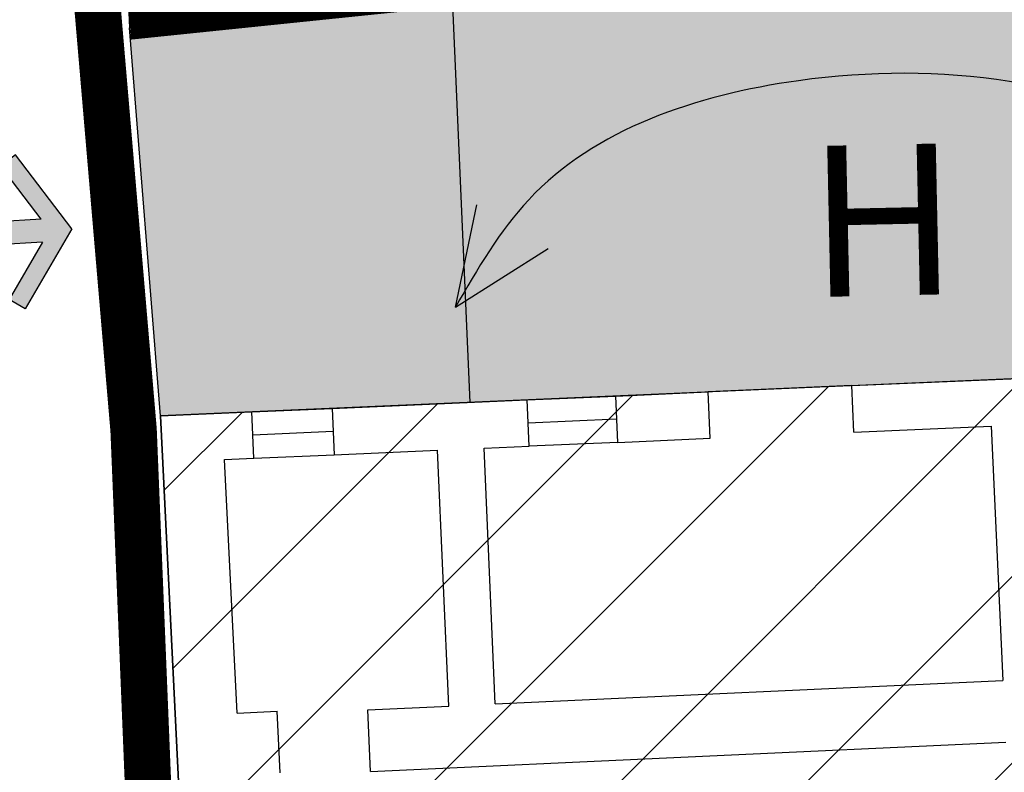
# Model space of a CAD drawing. Extents: x -771909 to -617, y 331 to 257885.
# Drawn here: x -771 to -765, y 395 to 400 of the extents above; entities that cross this region are included whole.
import ezdxf

# ---------------------------------------------------------------- set-up
doc = ezdxf.new("R2010")
doc.units = 0
doc.header["$MEASUREMENT"] = 0
doc.linetypes.add('HIDDEN', pattern=[9.525, 6.35, -3.175])
doc.layers.get('0').update_dxf_attribs({"linetype": 'CONTINUOUS'})
for name, color, linetype in [('----ACCESSO_CARRAIO', 1, 'CONTINUOUS'), ('ALTEZZE', 7, 'CONTINUOUS'), ('FINESTRE', 7, 'CONTINUOUS'), ('LINEA_FINA', 1, 'CONTINUOUS'), ('MURETTO', 1, 'CONTINUOUS'), ('MURI', 2, 'CONTINUOUS'), ('MURI-NUOVI', 73, 'HIDDEN'), ('PERIMETRO-UNITÀ', 78, 'HIDDEN'), ('PERTINENZE', 79, 'CONTINUOUS'), ('RISTRUTTURAZIONE', 85, 'CONTINUOUS')]:
    doc.layers.add(name, color=color, linetype=linetype)
doc.styles.add('STYLE1', font='ARIAL.TTF', dxfattribs={"height": 2.5})

# ---------------------------------------------------------------- blocks, each defined once
blk = doc.blocks.new('A$C1F2607CB')
blk.add_hatch(color=0).paths.add_polyline_path([(0.5741, 0.6001), (0.932, 0.3619), (0.9985, 0.4617), (0.499, 0.7943), (0, 0.4611), (0.0666, 0.3613), (0.4241, 0.6), (0.4245, 0), (0.5745, 0.0001)])
at = {"color": 0}
for p, q in [((0.499, 0.7943), (0, 0.4611)), ((0.499, 0.7943), (0.9985, 0.4617)), ((0.4241, 0.6), (0.0666, 0.3613)), ((0.4241, 0.6), (0.4245, 0)), ((0.5741, 0.6001), (0.5745, 0.0001)), ((0.5741, 0.6001), (0.932, 0.3619)), ((0, 0.4611), (0.0666, 0.3613)), ((0.9985, 0.4617), (0.932, 0.3619)), ((0.5745, 0.0001), (0.4245, 0))]:
    blk.add_line(p, q, dxfattribs=at)

msp = doc.modelspace()

# ---------------------------------------------------------------- hatches: boundary and pattern name
at = {"layer": 'PERTINENZE'}
h = msp.add_hatch(dxfattribs=at)
h.set_pattern_fill('AR-SAND', color=256, scale=0.195269, style=0)
h.set_pattern_definition([(37.5, (0, 0), (-0.01230064, 0.37624859), [0, -0.29680859, 0, -0.33195698, 0, -0.31731182]), (7.5, (0, 0), (0.3455822, 0.5510771), [0, -0.16012042, 0, -0.26751827, 0, -0.10251613]), (327.5, (-0.24018, 0), (0.60809478, 0.00110504), [0, -0.0976344, 0, -0.35148386, 0, -0.4588817]), (317.5, (-0.2402, 0), (0.58700277, 0.17138266), [0, -0.0488172, 0, -0.2304172, 0, -0.26361289])])
h.paths.add_polyline_path([(-759.0139, 401.2686), (-770.3197, 399.9806), (-770.1202, 397.4712), (-769.5298, 397.497), (-769.0099, 397.5198), (-767.7486, 397.575), (-767.1756, 397.6), (-766.5778, 397.6262), (-765.6488, 397.6669), (-764.3628, 397.7232), (-763.4138, 397.7666), (-763.4119, 397.7242), (-760.9632, 397.782), (-760.6163, 391.7977), (-757.0868, 391.9744), (-757.113, 392.0689), (-757.5462, 394.0125), (-757.7463, 394.7341), (-756.7796, 395.0066), (-756.2508, 395.1557), (-754.5438, 395.637), (-754.0318, 395.7814), (-753.7631, 395.8523), (-753.9036, 396.6014), (-757.3844, 395.7139)])
at = {"layer": 'RISTRUTTURAZIONE'}
h = msp.add_hatch(dxfattribs=at)
h.set_pattern_fill('ANSI31', color=256, scale=6.83441, style=0)
h.paths.add_polyline_path([(-764.3628, 397.7232), (-770.1202, 397.4712), (-769.7, 389.0173), (-769.4346, 383.7302), (-768.9517, 383.7544), (-764.4875, 383.8992), (-764.5275, 384.2025), (-760.7638, 384.6991), (-760.2546, 384.7277), (-760.2801, 385.1828), (-763.8183, 384.7656), (-763.7828, 385.1725), (-763.7996, 385.5372), (-763.8776, 387.2253), (-764.1571, 393.273)])

# ---------------------------------------------------------------- linework, layer by layer
at = {"layer": 'ALTEZZE'}
for q in [(-768.0745, 398.8374), (-767.6125, 398.5542)]:
    msp.add_line((-768.2132, 398.1751), q, dxfattribs=at)
msp.add_spline([(-762.1987, 398.2044), (-763.3936, 399.2055), (-765.9946, 399.6393), (-767.7388, 398.8693), (-768.2132, 398.1751)], degree=3, dxfattribs=at)
at = {"layer": 'FINESTRE'}
for p, q in [((-767.7486, 397.575), (-767.1756, 397.6)), ((-769.5298, 397.497), (-769.0099, 397.5198)), ((-767.169, 397.4502), (-767.742, 397.4251)), ((-769.0033, 397.3699), (-769.5232, 397.3472)), ((-767.1624, 397.3003), (-767.7355, 397.2753)), ((-769.5167, 397.1973), (-768.9968, 397.2201))]:
    msp.add_line(p, q, dxfattribs=at)
at = {"layer": 'LINEA_FINA'}
for p, q in [((-768.2356, 400.2055), (-768.1197, 397.5587)), ((-770.1202, 397.4712), (-770.3197, 399.9806)), ((-765.6488, 397.6669), (-766.5778, 397.6262))]:
    msp.add_line(p, q, dxfattribs=at)
at = {"layer": 'MURETTO'}
for p, q in [((-770.9008, 412.0032), (-770.3197, 399.9806)), ((-770.3197, 399.9806), (-754.0999, 401.8283))]:
    msp.add_line(p, q, dxfattribs=at)
at = {"layer": 'MURI'}
for p, q in [((-765.6488, 397.6669), (-764.3628, 397.7232)), ((-765.6357, 397.3672), (-765.6488, 397.6669)), ((-767.1756, 397.6), (-766.5778, 397.6262)), ((-767.1624, 397.3003), (-767.1756, 397.6)), ((-766.5647, 397.3265), (-766.5778, 397.6262)), ((-769.0099, 397.5198), (-767.7486, 397.575)), ((-769.0099, 397.5198), (-768.9968, 397.2201)), ((-767.7355, 397.2753), (-767.7486, 397.575)), ((-770.1202, 397.4712), (-769.5298, 397.497)), ((-769.9829, 394.7093), (-770.1202, 397.4712)), ((-769.5167, 397.1973), (-769.5298, 397.497)), ((-765.6357, 397.3672), (-764.7485, 397.406)), ((-764.7485, 397.406), (-764.6725, 395.76)), ((-767.1624, 397.3003), (-766.5647, 397.3265)), ((-768.028, 397.2625), (-767.7355, 397.2753)), ((-767.9556, 395.6083), (-768.028, 397.2625)), ((-768.9968, 397.2201), (-768.3277, 397.2493)), ((-768.2553, 395.5945), (-768.3277, 397.2493)), ((-769.7057, 397.189), (-769.5167, 397.1973)), ((-769.6242, 395.5494), (-769.7057, 397.189)), ((-767.9556, 395.6083), (-764.6725, 395.76)), ((-769.6242, 395.5494), (-769.3652, 395.5614)), ((-769.3467, 395.1618), (-769.3652, 395.5614)), ((-768.7801, 395.5702), (-768.2553, 395.5945)), ((-768.7616, 395.1706), (-768.7801, 395.5702)), ((-768.7616, 395.1706), (-764.654, 395.3604))]:
    msp.add_line(p, q, dxfattribs=at)
at = {"layer": 'MURI-NUOVI', "ltscale": 0.08, "const_width": 0.5, "flags": 128}
msp.add_lwpolyline([(-770.7292, 411.9292), (-770.0766, 400.1805), (-754.0999, 401.8283), (-754.3932, 403.6918), (-747.0125, 406.03), (-749.6623, 414.0048)], dxfattribs=at)
at = {"layer": 'PERIMETRO-UNITÀ', "ltscale": 0.3, "const_width": 0.3, "flags": 128}
msp.add_lwpolyline([(-770.5694, 400.6046), (-770.294, 397.3789), (-769.9533, 389.005), (-769.6634, 384.0056), (-764.6709, 384.1979), (-764.6709, 384.4951), (-760.4225, 385.0047), (-760.465, 385.3445), (-750.757, 386.4987)], dxfattribs=at)
at = {"layer": 'RISTRUTTURAZIONE'}
for p, q in [((-764.3628, 397.7232), (-770.1202, 397.4712)), ((-770.1202, 397.4712), (-769.7, 389.0173))]:
    msp.add_line(p, q, dxfattribs=at)

# ---------------------------------------------------------------- block references
at = {"layer": '----ACCESSO_CARRAIO', "rotation": 273.5215261038105}
msp.add_blockref('A$C1F2607CB', (-771.5171, 399.1311), dxfattribs=at)

# ---------------------------------------------------------------- texts
at = {"layer": 'ALTEZZE', "style": 'STYLE1'}
msp.add_text('H', height=0.9763, rotation=1.21089, dxfattribs=at).set_placement((-765.9222, 398.2391))

doc.saveas('drawing.dxf')
